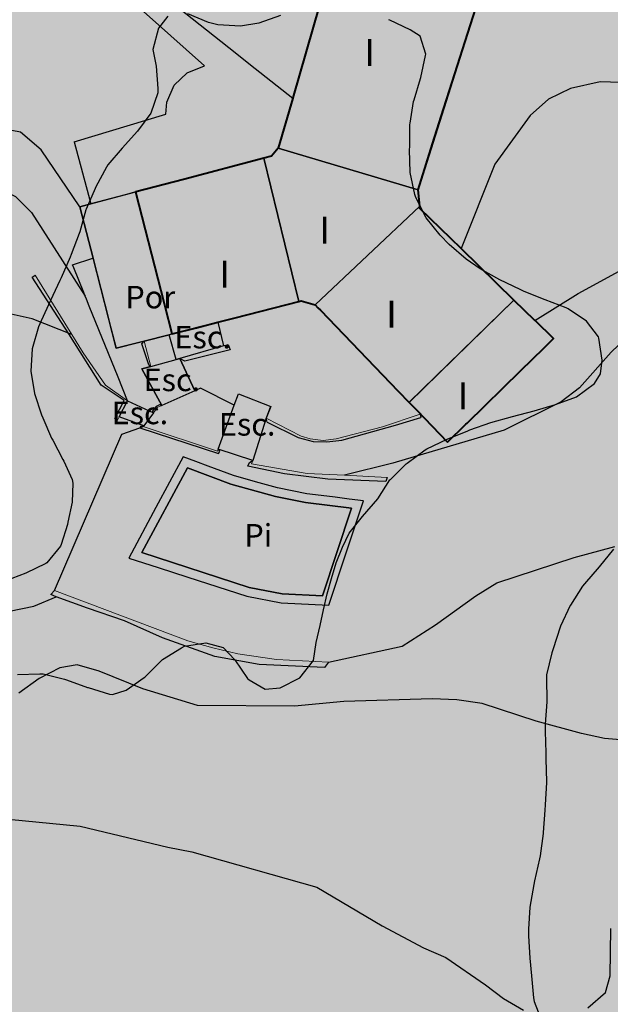
# Model space of a CAD drawing. Units: metres. Extents: x 366047 to 367128, y 4311597 to 4312553.
# Drawn here: x 366741 to 366767, y 4312046 to 4312090 of the extents above; entities that cross this region are included whole.
import ezdxf
from ezdxf.enums import TextEntityAlignment as Align

# ---------------------------------------------------------------- set-up
doc = ezdxf.new("R2010")
doc.units = ezdxf.units.M
doc.header["$MEASUREMENT"] = 0
doc.layers.add('CARTOSITIBSA', color=7, linetype='Continuous', lineweight=0)
doc.layers.add('EU-4  extensiva uniifamiliar 4', color=51, linetype='Continuous', lineweight=0)
doc.styles.add('Style-CHAR_FAST_FONT', font='CHAR_FAST_FONT.shx')
doc.styles.add('Style-IGES1002', font='IGES1002.shx')

# ---------------------------------------------------------------- blocks, each defined once
blk = doc.blocks.new('CARTOGRAFIA')
at = {"layer": 'CARTOSITIBSA', "color": 252, "linetype": 'Continuous', "lineweight": -3, "true_color": 0x939598, "flags": 128}
for points, elevation in [([(45.885, 485.811), (39.335, 484.491), (37.605, 484.311), (34.475, 483.561), (31.125, 482.991), (28.975, 482.491), (26.795, 482.291), (24.595, 482.251), (20.675, 481.901), (11.065, 481.911), (9.665, 482.111), (6.865, 482.201), (5.545, 481.911), (4.575, 481.431), (3.755, 480.701), (2.175, 478.541), (0.683, 474.78)], 92), ([(3.965, 471.581), (5.895, 472.781), (7.885, 473.861), (10.745, 475.781), (11.735, 476.231), (14.995, 477.441), (18.795, 478.491), (22.785, 479.501), (24.715, 480.171), (29.145, 480.621), (33.895, 481.221), (39.865, 481.521), (40.845, 481.841), (43.615, 483.321), (48.205, 485.161)], 91), ([(-5.225, 456.371), (-1.945, 457.081), (-0.455, 458.021), (1.335, 459.311), (2.265, 459.891), (5.715, 461.031), (7.525, 461.521)], 89), ([(-16.285, 476.641), (-18.005, 479.171), (-18.935, 479.961), (-20.415, 480.251), (-21.945, 479.991), (-26.805, 478.321), (-30.475, 477.481), (-31.485, 477.141), (-32.345, 476.571), (-33.475, 473.991), (-34.545, 470.981), (-36.345, 468.291), (-37.965, 466.591)], 92), ([(-38.925, 458.351), (-37.765, 458.821), (-35.895, 459.751), (-34.865, 461.191), (-34.635, 462.371), (-34.565, 464.431), (-34.355, 465.421), (-33.945, 466.361), (-32.025, 469.711), (-31.655, 470.951), (-31.435, 472.011), (-30.645, 474.501), (-29.955, 475.201), (-29.055, 475.711), (-24.965, 476.971), (-21.555, 477.761), (-20.045, 477.551), (-19.145, 477.101), (-18.445, 476.381), (-16.046, 472.655)], 91), ([(-5.815, 472.271), (-1.164, 476.672)], 96.85), ([(-13.535, 461.241), (-8.755, 459.691), (-7.285, 459.411), (-5.485, 459.321), (-4.195, 463.221), (-6.245, 463.471), (-7.585, 463.741), (-9.575, 464.291), (-11.495, 465.021), (-13.535, 461.241)], 89.78), ([(-33.025, 440.031), (-31.905, 442.631), (-30.855, 444.511), (-30.195, 445.471), (-26.275, 447.861), (-24.665, 448.461), (-20.525, 449.311), (-19.465, 449.371), (-16.275, 449.061), (-12.365, 448.121), (-11.305, 447.921), (-5.745, 446.341), (-2.835, 444.621), (-0.995, 443.641), (-0.005, 443.211), (1.765, 442.001), (2.565, 441.381), (3.455, 440.871)], 87), ([(6.325, 440.971), (7.105, 441.661), (7.315, 442.391), (7.345, 444.501)], 87), ([(-40.865, 443.091), (-37.035, 447.631), (-35.905, 449.551), (-35.345, 451.561), (-33.505, 453.951), (-32.495, 454.611), (-31.555, 454.821), (-30.535, 454.881), (-29.525, 455.171), (-28.555, 455.681), (-26.995, 457.081), (-24.875, 458.711), (-23.625, 458.931), (-22.565, 458.841), (-21.545, 458.631), (-20.485, 458.581), (-19.425, 458.641), (-18.335, 458.851), (-17.335, 459.271)], 89), ([(8.125, 452.881), (7.065, 452.971), (6.035, 453.181), (4.015, 453.741), (1.615, 454.521), (0.485, 454.681), (-0.615, 454.731), (-4.545, 454.611), (-6.735, 454.411), (-11.045, 454.431), (-13.485, 455.171), (-15.435, 455.961), (-16.415, 456.241), (-17.175, 456.111), (-18.105, 455.641), (-19.005, 454.981)], 88)]:
    blk.add_lwpolyline(points, dxfattribs=dict(at, elevation=elevation))
at = {"layer": 'CARTOSITIBSA', "color": 252, "linetype": 'Continuous', "lineweight": 30, "true_color": 0x939598, "elevation": 90, "flags": 128}
for points in [[(60.945, 487.391), (50.755, 484.641), (49.665, 484.311), (47.495, 483.401), (42.765, 482.011), (41.225, 481.481), (39.345, 480.721), (38.335, 480.471), (32.155, 479.511), (29.585, 479.381), (26.415, 479.081), (24.265, 478.661), (21.075, 477.491), (19.425, 477.001), (16.545, 475.611), (15.455, 475.211), (9.615, 472.321), (7.355, 470.161), (5.955, 468.581), (5.135, 467.951), (2.595, 466.691), (-2.365, 465.221), (-4.514, 464.688)], [(-16.646, 470.947), (-18.415, 471.651), (-19.475, 471.891), (-24.095, 473.501), (-25.335, 473.511), (-26.355, 473.371), (-27.375, 473.081), (-28.045, 472.541), (-28.515, 471.701), (-29.415, 469.751), (-30.165, 467.801), (-32.145, 464.961), (-32.815, 464.191), (-33.325, 463.311), (-33.565, 462.321), (-33.865, 460.241), (-34.175, 459.251), (-34.655, 458.291), (-35.275, 457.331), (-36.445, 455.761), (-37.945, 453.041), (-38.295, 452.011), (-39.915, 450.441)]]:
    blk.add_lwpolyline(points, dxfattribs=at)
at = {"layer": 'CARTOSITIBSA', "color": 252, "linetype": 'Continuous', "lineweight": -3, "true_color": 0x939598, "flags": 128}
for points, elevation in [([(-1.235, 477.401), (-7.455, 479.251), (-6.816, 481.482), (-5.035, 487.701), (1.455, 485.881), (-1.235, 477.401), (-1.235, 477.401)], 95.86), ([(-1.235, 477.401), (-1.164, 476.672), (-5.815, 472.271), (-6.435, 472.451), (-6.536, 472.426), (-8.105, 478.802), (-7.765, 478.891), (-7.455, 479.251), (-1.235, 477.401), (-1.235, 477.401)], 96.87), ([(-6.536, 472.426), (-10.145, 471.501), (-12.186, 470.979), (-13.797, 477.299), (-8.105, 478.802), (-6.536, 472.426), (-6.536, 472.426)], 95.83), ([(-12.186, 470.979), (-12.316, 470.946), (-13.425, 470.661), (-14.675, 470.341), (-15.7, 474.353), (-16.285, 476.641), (-15.805, 476.768), (-13.797, 477.299), (-12.186, 470.979), (-12.186, 470.979)], 95.74), ([(3.033, 472.489), (-1.633, 467.933), (-5.815, 472.271), (-1.164, 476.672), (-1.155, 476.571), (0.683, 474.78), (3.033, 472.489), (3.033, 472.489)], 95.95), ([(0.075, 466.161), (-1.633, 467.933), (3.033, 472.489), (3.965, 471.581), (4.795, 470.771), (0.075, 466.161), (0.075, 466.161)], 95.69), ([(-13.535, 461.241), (-11.495, 465.021), (-9.575, 464.291), (-7.585, 463.741), (-6.245, 463.471), (-4.195, 463.221), (-5.485, 459.321), (-7.285, 459.411), (-8.755, 459.691), (-13.535, 461.241), (-13.535, 461.241)], 89.78)]:
    blk.add_lwpolyline(points, close=True, dxfattribs=dict(at, elevation=elevation))
at = {"layer": 'CARTOSITIBSA', "color": 252, "linetype": 'Continuous', "lineweight": -3, "true_color": 0x939598, "extrusion": (0.621511, 0.783406, 0.000211537), "elevation": 372.979, "flags": 128}
blk.add_lwpolyline([(314.018, 92.301), (314.016, 92.301), (308.204, 92.264), (308.204, 92.264), (306.709, 92.255), (304.586, 92.241), (304.586, 92.241)], dxfattribs=at)
at = {"layer": 'CARTOSITIBSA', "color": 252, "linetype": 'Continuous', "lineweight": -3, "true_color": 0x939598, "extrusion": (0.692284, -0.692284, 0.203677), "elevation": -324.613, "flags": 128}
blk.add_lwpolyline([(327.388, 161.839), (326.669, 155.775), (325.95, 149.712)], dxfattribs=at)
at = {"layer": 'CARTOSITIBSA', "color": 252, "linetype": 'Continuous', "lineweight": -3, "true_color": 0x939598, "extrusion": (-0.020674, 0.006149, 0.999767), "elevation": 99.709, "flags": 128}
blk.add_lwpolyline([(-457.238, -135.164), (-457.238, -141.655)], dxfattribs=at)
at = {"layer": 'CARTOSITIBSA', "color": 252, "linetype": 'Continuous', "lineweight": -3, "true_color": 0x939598, "extrusion": (-0.000727798, 0.002958, 0.999995), "elevation": 98.052, "flags": 128}
blk.add_lwpolyline([(-8.034, 478.514), (-6.465, 472.138)], dxfattribs=at)
at = {"layer": 'CARTOSITIBSA', "color": 252, "linetype": 'Continuous', "lineweight": 40, "true_color": 0x939598, "extrusion": (-0.969048, -0.246871, 1.88436e-08), "elevation": -104.462, "flags": 128}
blk.add_lwpolyline([(-459.41, 92.581), (-460.663, 91.526), (-460.79, 91.46), (-465.931, 91.849)], dxfattribs=at)
at = {"layer": 'CARTOSITIBSA', "color": 252, "linetype": 'Continuous', "lineweight": -3, "true_color": 0x939598, "extrusion": (0.003291, 0.003214, 0.999989), "elevation": 97.718, "flags": 128}
blk.add_lwpolyline([(-1.949, 467.622), (2.716, 472.178)], dxfattribs=at)
at = {"layer": 'CARTOSITIBSA', "color": 252, "linetype": 'Continuous', "lineweight": -3, "true_color": 0x939598, "extrusion": (-0.010732, 0.045528, 0.998905), "elevation": 113.221, "flags": 128}
blk.add_lwpolyline([(-98.304, -456.455), (-98.304, -455.368)], dxfattribs=at)
at = {"layer": 'CARTOSITIBSA', "color": 252, "linetype": 'Continuous', "lineweight": -3, "true_color": 0x939598, "extrusion": (-0.036437, 0.129332, 0.990932), "elevation": 153.206, "flags": 128}
blk.add_lwpolyline([(-115.854, -438.889), (-115.854, -440.044)], dxfattribs=at)
at = {"layer": 'CARTOSITIBSA', "color": 252, "linetype": 'Continuous', "lineweight": -3, "true_color": 0x939598, "extrusion": (-0.639083, -0.7669, 0.058623), "elevation": -346.883, "flags": 128}
blk.add_lwpolyline([(-311.623, 111.487), (-311.623, 114.152)], dxfattribs=at)
at = {"layer": 'CARTOSITIBSA', "color": 252, "linetype": 'Continuous', "lineweight": -3, "true_color": 0x939598, "extrusion": (-0.051622, 0.16175, 0.985481), "elevation": 166.448, "flags": 128}
blk.add_lwpolyline([(-130.179, -429.364), (-130.179, -430.366)], dxfattribs=at)
at = {"layer": 'CARTOSITIBSA', "color": 252, "linetype": 'Continuous', "lineweight": 13, "true_color": 0x939598, "extrusion": (0.019694, -0.074182, 0.99705), "elevation": 58.165, "flags": 128}
blk.add_lwpolyline([(107.796, 464.181), (107.796, 463.009)], dxfattribs=at)
at = {"layer": 'CARTOSITIBSA', "color": 252, "linetype": 'Continuous', "lineweight": 13, "true_color": 0x939598, "extrusion": (0.430553, -0.800875, 0.416202), "elevation": -342.821, "flags": 128}
blk.add_lwpolyline([(212.076, 258.913), (214.046, 257.877), (214.25, 257.77)], dxfattribs=at)
at = {"layer": 'CARTOSITIBSA', "color": 252, "linetype": 'Continuous', "lineweight": -3, "true_color": 0x939598, "extrusion": (0.106562, -0.697613, 0.708506), "elevation": -264.291, "flags": 128}
blk.add_lwpolyline([(61.463, 395.281), (61.517, 394.941), (59.455, 394.672)], dxfattribs=at)
at = {"layer": 'CARTOSITIBSA', "color": 252, "linetype": 'Continuous', "lineweight": -3, "true_color": 0x939598, "extrusion": (-0.818174, 0.572722, 0.050795), "elevation": 284.4, "flags": 128}
blk.add_lwpolyline([(-377.129, 76.783), (-377.129, 79.186)], dxfattribs=at)
at = {"layer": 'CARTOSITIBSA', "color": 252, "linetype": 'Continuous', "lineweight": -3, "true_color": 0x939598, "extrusion": (-0.056222, 0.939988, 0.336543), "elevation": 473.569, "flags": 128}
blk.add_lwpolyline([(-14.932, -69.925), (-16.068, -70.653), (-16.241, -70.764)], dxfattribs=at)
at = {"layer": 'CARTOSITIBSA', "color": 252, "linetype": 'Continuous', "lineweight": -3, "true_color": 0x939598, "extrusion": (0.86541, -0.472042, 0.168051), "elevation": -216.465, "flags": 128}
blk.add_lwpolyline([(406.849, 129.489), (406.849, 130.98)], dxfattribs=at)
at = {"layer": 'CARTOSITIBSA', "color": 252, "linetype": 'Continuous', "lineweight": -3, "true_color": 0x939598, "extrusion": (0.315411, -0.677898, 0.664056), "elevation": -260.687, "flags": 128}
blk.add_lwpolyline([(187.494, 353.174), (187.494, 355.566)], dxfattribs=at)
at = {"layer": 'CARTOSITIBSA', "color": 252, "linetype": 'Continuous', "lineweight": -3, "true_color": 0x939598, "extrusion": (-0.716027, -0.638721, 0.281675), "elevation": -264.157, "flags": 128}
blk.add_lwpolyline([(-359.121, 175.023), (-359.305, 173.703), (-357.496, 172.209)], dxfattribs=at)
at = {"layer": 'CARTOSITIBSA', "color": 252, "linetype": 'Continuous', "lineweight": -3, "true_color": 0x939598, "extrusion": (-0.240307, -0.107893, 0.964682), "elevation": 40.187, "flags": 128}
blk.add_lwpolyline([(-431.927, 199.313), (-431.927, 197.643)], dxfattribs=at)
at = {"layer": 'CARTOSITIBSA', "color": 252, "linetype": 'Continuous', "lineweight": -3, "true_color": 0x939598, "extrusion": (-0.205239, -0.374305, 0.904308), "elevation": -90.516, "flags": 128}
blk.add_lwpolyline([(-233.181, 405.862), (-234.857, 405.791), (-235.015, 405.557)], dxfattribs=at)
at = {"layer": 'CARTOSITIBSA', "color": 252, "linetype": 'Continuous', "lineweight": -3, "true_color": 0x939598, "extrusion": (-0.18842, -0.203934, 0.960682), "elevation": -6.123, "flags": 128}
blk.add_lwpolyline([(-324.388, 349.239), (-324.58, 349.763), (-323.15, 350.345)], dxfattribs=at)
at = {"layer": 'CARTOSITIBSA', "color": 252, "linetype": 'Continuous', "lineweight": -3, "true_color": 0x939598, "extrusion": (-0.168023, 0.078898, 0.982621), "elevation": 128.045, "flags": 128}
blk.add_lwpolyline([(-417.603, -191.296), (-417.603, -190.004)], dxfattribs=at)
at = {"layer": 'CARTOSITIBSA', "color": 252, "linetype": 'Continuous', "lineweight": -3, "true_color": 0x939598, "extrusion": (-0.413663, -0.18385, 0.891674), "elevation": -0.001, "flags": 128}
blk.add_lwpolyline([(-432.674, 200.056), (-432.674, 199.835)], dxfattribs=at)
at = {"layer": 'CARTOSITIBSA', "color": 252, "linetype": 'Continuous', "lineweight": 13, "true_color": 0x939598, "extrusion": (-0.433866, -0.18268, 0.882263), "elevation": 0.161, "flags": 128}
blk.add_lwpolyline([(-436.036, 192.642), (-436.036, 192.409)], dxfattribs=at)
at = {"layer": 'CARTOSITIBSA', "color": 252, "linetype": 'Continuous', "lineweight": -3, "true_color": 0x939598, "extrusion": (-0.849052, 0.424526, 0.314464), "elevation": 237.88, "flags": 128}
blk.add_lwpolyline([(-412.755, 16.597), (-412.755, 16.882)], dxfattribs=at)
at = {"layer": 'CARTOSITIBSA', "color": 252, "linetype": 'Continuous', "lineweight": -3, "true_color": 0x939598, "extrusion": (-0.137301, -0.386405, 0.912052), "elevation": -96.109, "flags": 128}
blk.add_lwpolyline([(-165.514, 434.352), (-165.514, 436.645)], dxfattribs=at)
at = {"layer": 'CARTOSITIBSA', "color": 252, "linetype": 'Continuous', "lineweight": -3, "true_color": 0x939598, "extrusion": (-0.180768, -0.243826, 0.952823), "elevation": -25.349, "flags": 128}
blk.add_lwpolyline([(-288.856, 377.901), (-288.856, 377.143)], dxfattribs=at)
at = {"layer": 'CARTOSITIBSA', "color": 252, "linetype": 'Continuous', "lineweight": -3, "true_color": 0x939598, "extrusion": (-0.441373, -0.571188, 0.692051), "elevation": -198.88, "flags": 128}
blk.add_lwpolyline([(-296.209, 315.987), (-296.209, 315.585)], dxfattribs=at)
at = {"layer": 'CARTOSITIBSA', "color": 252, "linetype": 'Continuous', "lineweight": -3, "true_color": 0x939598, "extrusion": (-0.566894, 0.793652, 0.22079), "elevation": 398.372, "flags": 128}
blk.add_lwpolyline([(-261.116, 2.269), (-261.116, 2.659)], dxfattribs=at)
at = {"layer": 'CARTOSITIBSA', "color": 252, "linetype": 'Continuous', "lineweight": 13, "true_color": 0x939598, "extrusion": (-0.288077, -0.379049, 0.879394), "elevation": -93.812, "flags": 128}
blk.add_lwpolyline([(-293.215, 363.831), (-293.215, 363.474)], dxfattribs=at)
at = {"layer": 'CARTOSITIBSA', "color": 252, "linetype": 'Continuous', "lineweight": -3, "true_color": 0x939598, "extrusion": (-0.012457, -0.033012, 0.999377), "elevation": 76.019, "flags": 128}
blk.add_lwpolyline([(-172.436, 437.832), (-172.436, 437.265)], dxfattribs=at)
at = {"layer": 'CARTOSITIBSA', "color": 252, "linetype": 'Continuous', "lineweight": -3, "true_color": 0x939598, "extrusion": (0.19271, -0.963549, 0.185572), "elevation": -433.622, "flags": 128}
blk.add_lwpolyline([(90.554, 174.957), (90.554, 174.133)], dxfattribs=at)
at = {"layer": 'CARTOSITIBSA', "color": 252, "linetype": 'Continuous', "lineweight": -3, "true_color": 0x939598, "extrusion": (-0.382095, 0.143785, 0.912869), "elevation": 154.718, "flags": 128}
blk.add_lwpolyline([(-432.232, -124.72), (-432.232, -125.997)], dxfattribs=at)
at = {"layer": 'CARTOSITIBSA', "color": 252, "linetype": 'Continuous', "lineweight": -3, "true_color": 0x939598, "extrusion": (-0.077471, -0.242741, 0.966993), "elevation": -24.972, "flags": 128}
blk.add_lwpolyline([(-149.67, 451.202), (-149.67, 449.161)], dxfattribs=at)
at = {"layer": 'CARTOSITIBSA', "color": 252, "linetype": 'Continuous', "lineweight": -3, "true_color": 0x939598, "extrusion": (0.271303, -0.92243, 0.274804), "elevation": -408.031, "flags": 128}
blk.add_lwpolyline([(124.164, 211.033), (124.164, 211.678)], dxfattribs=at)
at = {"layer": 'CARTOSITIBSA', "color": 252, "linetype": 'Continuous', "lineweight": -3, "true_color": 0x939598, "extrusion": (-0.98407, -0.075698, 0.160858), "elevation": -7.583, "flags": 128}
blk.add_lwpolyline([(-466.537, 91.937), (-466.537, 92.748)], dxfattribs=at)
at = {"layer": 'CARTOSITIBSA', "color": 252, "linetype": 'Continuous', "lineweight": -3, "true_color": 0x939598, "extrusion": (0.591836, -0.789115, 0.164399), "elevation": -358.723, "flags": 128}
blk.add_lwpolyline([(271.405, 150.887), (271.405, 151.495)], dxfattribs=at)
at = {"layer": 'CARTOSITIBSA', "color": 252, "linetype": 'Continuous', "lineweight": -3, "true_color": 0x939598, "extrusion": (0.094019, -0.030725, 0.995096), "elevation": 74.751, "flags": 128}
blk.add_lwpolyline([(439.652, 160.902), (439.652, 162.519)], dxfattribs=at)
at = {"layer": 'CARTOSITIBSA', "color": 252, "linetype": 'Continuous', "lineweight": -3, "true_color": 0x939598, "extrusion": (-0.815226, -0.465843, 0.344089), "elevation": -178.698, "flags": 128}
blk.add_lwpolyline([(-408.294, 161.191), (-408.294, 161.66)], dxfattribs=at)
at = {"layer": 'CARTOSITIBSA', "color": 252, "linetype": 'Continuous', "lineweight": 40, "true_color": 0x939598}
for points in [[(0.075, 466.161, 90.083), (0.887, 466.955, 90.295), (0.944, 467.01, 90.642), (3.335, 469.345, 90.544), (4.356, 470.342, 90.66), (4.611, 470.591, 90.672), (4.795, 470.771, 90.667), (3.989, 471.558, 90.99), (3.967, 471.579, 91), (3.965, 471.581, 91.001), (3.033, 472.489, 91.285), (0.703, 474.761, 91.995), (0.683, 474.78, 91.999), (0.68, 474.783, 92), (-1.155, 476.571, 92.08), (-1.164, 476.672, 92.082), (-1.235, 477.401, 92.093), (-0.586, 479.445, 92.098), (-0.098, 480.986, 92.117), (0.05, 481.451, 92.127), (1.331, 485.49, 92.222)], [(-5.035, 487.701, 92.472), (-6.814, 481.488, 92.32), (-6.816, 481.482, 92.32), (-6.816, 481.482, 92.32), (-6.816, 481.482, 92.32), (-6.816, 481.481, 92.32), (-7.455, 479.251, 92.196), (-7.765, 478.891, 92.184), (-8.105, 478.802, 92.19), (-11.672, 477.86, 92.259), (-13.796, 477.299, 91.849)], [(-12.186, 470.979, 92.581), (-11.103, 471.256, 91.671), (-10.938, 471.298, 91.594), (-10.145, 471.501, 91.747), (-9.975, 471.545, 91.779), (-9.381, 471.697, 91.768), (-6.536, 472.426, 91.826), (-6.435, 472.451, 91.828), (-5.815, 472.271, 91.822), (-5.696, 472.148, 91.816), (-5.583, 472.032, 91.671), (-2.114, 468.433, 91.424), (-1.633, 467.933, 91.437), (-1.134, 467.416, 91.45), (-1.132, 467.414, 91.45), (-1.128, 467.41, 91.448), (-0.964, 467.24, 90.616), (0.075, 466.161, 90.083)]]:
    blk.add_polyline3d(points, dxfattribs=at)
at = {"layer": 'CARTOSITIBSA', "color": 252, "linetype": 'Continuous', "lineweight": -3, "true_color": 0x939598}
for points in [[(-16.535, 479.531, 92.33), (-12.455, 480.771, 92.48), (-12.415, 481.301, 92.5), (-12.085, 482.051, 92.5), (-11.505, 482.611, 92.47), (-10.745, 482.921, 92.42), (-13.049, 484.976, 92.39), (-13.049, 484.976, 92.39), (-13.05, 484.976, 92.39), (-13.05, 484.976, 92.39), (-15.354, 487.031, 92.36)], [(-4.305, 462.101, 96.47), (-3.715, 462.851, 96.47), (-3.025, 463.631, 96.47), (-2.485, 464.481, 96.47), (-2.465, 464.501, 96.47), (-1.765, 465.201, 96.47), (-1.725, 465.231, 96.47), (-0.925, 465.811, 96.47), (-0.845, 465.861, 96.47), (0.055, 466.291, 96.47), (0.975, 466.671, 96.47), (1.075, 466.711, 96.47), (2.005, 467.031, 96.43), (2.965, 467.301, 96.33), (3.925, 467.551, 96.23), (4.885, 467.831, 96.16), (5.815, 468.181, 96.17), (6.615, 468.771, 96.24), (6.885, 469.201, 96.29), (6.965, 469.811, 96.35), (6.815, 470.791, 96.4), (6.795, 470.851, 96.41), (6.265, 471.551, 96.41), (5.445, 472.091, 96.63), (5.355, 472.141, 96.64), (4.425, 472.501, 96.67), (3.485, 472.861, 96.69), (3.305, 472.951, 96.7), (2.405, 473.391, 96.69), (1.535, 473.881, 96.69), (0.905, 474.311, 96.7), (0.145, 474.961, 96.73), (-0.245, 475.371, 96.76), (-0.875, 476.151, 96.75), (-1.335, 477.051, 96.81), (-1.375, 477.191, 96.82), (-1.585, 478.161, 96.87), (-1.585, 478.181, 96.88), (-1.615, 479.181, 96.86), (-1.605, 479.321, 96.88), (-1.595, 480.301, 97.05), (-1.585, 480.361, 97.06), (-1.435, 481.331, 97.22), (-1.415, 481.401, 97.24), (-1.125, 482.351, 97.29), (-1.105, 482.401, 97.29), (-0.905, 483.381, 97.29), (-0.895, 483.441, 97.29), (-1.145, 484.241, 97.29), (-1.585, 484.521, 97.29), (-2.495, 484.951, 97.34), (-2.535, 484.971, 97.35)], [(-7.365, 485.151, 97.12), (-8.325, 484.821, 97), (-9.145, 484.681, 96.94), (-10.145, 484.741, 96.98), (-10.565, 484.841, 97), (-11.485, 485.231, 96.94)], [(-12.375, 485.131, 96.94), (-12.785, 484.601, 96.88), (-13.045, 483.651, 96.82), (-12.895, 482.901, 96.76), (-12.815, 481.901, 96.8), (-12.815, 481.721, 96.82), (-13.125, 480.811, 96.88), (-13.725, 480.001, 96.93), (-14.405, 479.251, 96.9), (-15.045, 478.501, 96.77), (-15.105, 478.411, 96.76), (-15.575, 477.531, 96.59), (-15.605, 477.451, 96.59), (-16.005, 476.531, 96.59), (-16.015, 476.501, 96.59), (-16.295, 475.531, 96.59), (-16.325, 475.451, 96.59), (-16.675, 474.521, 96.42), (-16.725, 474.401, 96.41), (-17.125, 473.481, 96.36), (-17.175, 473.351, 96.35), (-17.595, 472.461, 96.21), (-18.015, 471.561, 96.07), (-18.125, 471.301, 96.05), (-18.405, 470.311, 96.02), (-18.465, 469.321, 95.99), (-18.305, 468.321, 95.88), (-17.995, 467.371, 95.77), (-17.935, 467.241, 95.76), (-17.545, 466.341, 95.54), (-17.495, 466.251, 95.52), (-17.045, 465.391, 95.26), (-16.995, 465.321, 95.23), (-16.635, 464.491, 94.78), (-16.595, 464.341, 94.7)], [(-13.796, 477.299, 91.849), (-14.277, 477.172, 91.757), (-15.805, 476.768, 91.942), (-16.285, 476.641, 92), (-15.701, 474.358, 91.191), (-15.7, 474.353, 91.191), (-15.698, 474.347, 91.191), (-15.698, 474.347, 91.191), (-15.696, 474.337, 91.199), (-15.015, 471.672, 91.864), (-14.994, 471.59, 90.936), (-14.675, 470.341, 90.723), (-13.622, 470.611, 90.958), (-13.425, 470.662, 93.62), (-13.425, 470.662, 93.62), (-12.316, 470.946, 92.689), (-12.186, 470.979, 92.581)], [(-14.165, 468.001, 90.31), (-14.59, 469.055, 90.463), (-14.59, 469.055, 90.463), (-14.59, 469.055, 90.463), (-15.016, 470.108, 90.616), (-15.868, 472.215, 90.922), (-15.868, 472.215, 90.922), (-15.868, 472.215, 90.922), (-15.991, 472.52, 90.966), (-16.046, 472.655, 90.986), (-16.115, 472.825, 91.01), (-16.558, 473.921, 91.17), (-16.615, 474.061, 91.19), (-16.615, 474.061, 91.19), (-15.705, 474.351, 91.19), (-15.705, 474.351, 91.19), (-15.705, 474.351, 91.19), (-15.704, 474.351, 91.19), (-15.704, 474.351, 91.19), (-15.704, 474.351, 91.19), (-15.7, 474.353, 91.191)], [(-14.615, 467.141, 89.69), (-14.735, 467.211, 89.55), (-14.315, 468.011, 89.55), (-15.335, 468.691, 89.59), (-16.775, 470.981, 90), (-18.405, 473.511, 90.04), (-18.275, 473.591, 90.7)], [(-7.945, 467.051, 90.78), (-6.565, 466.361, 90.73), (-5.905, 466.191, 90.64), (-5.295, 466.181, 90.64), (-4.635, 466.251, 90.59), (-2.235, 466.911, 90.59), (-1.105, 467.261, 90.64)], [(-17.415, 459.551, 89.53), (-14.425, 466.511, 89.53), (-13.615, 466.798, 89.53), (-13.61, 466.8, 89.529), (-13.465, 466.851, 89.53)], [(-13.575, 466.871, 89.52), (-13.615, 466.791, 89.53), (-10.115, 465.651, 89.62), (-10.065, 465.761, 89.86)], [(-14.115, 461.001, 89.78), (-12.8, 460.576, 89.738), (-11.485, 460.151, 89.695), (-8.855, 459.301, 89.61), (-7.335, 459.011, 89.61), (-5.205, 458.901, 89.61), (-4.435, 461.226, 89.595), (-3.665, 463.551, 89.58), (-4.295, 463.629, 89.563), (-4.925, 463.706, 89.545), (-5.555, 463.784, 89.527), (-6.185, 463.861, 89.51), (-7.495, 464.121, 89.49), (-8.475, 464.396, 89.485), (-9.455, 464.671, 89.48), (-10.57, 465.091, 89.5), (-11.127, 465.301, 89.51), (-11.685, 465.511, 89.52), (-12.9, 463.256, 89.65), (-14.115, 461.001, 89.78)], [(-2.605, 464.591, 90.02), (-2.665, 464.411, 89.42), (-5.255, 464.511, 89.46), (-7.175, 464.751, 89.51), (-8.805, 465.091, 89.51), (-8.735, 465.261, 89.86)], [(-16.595, 464.341, 94.7), (-16.625, 463.481, 94.28), (-16.825, 462.591, 93.85), (-16.845, 462.491, 93.81), (-17.125, 461.601, 93.43), (-17.155, 461.531, 93.4), (-17.765, 460.781, 93.11), (-17.795, 460.761, 93.1), (-18.685, 460.321, 92.92), (-19.625, 459.971, 92.86)], [(-19.065, 455.821, 92.63), (-18.065, 455.851, 92.58), (-17.925, 455.841, 92.57), (-16.975, 455.601, 92.4), (-16.885, 455.581, 92.39), (-15.955, 455.231, 92.27), (-15.925, 455.231, 92.27), (-14.975, 454.941, 92.12), (-14.835, 454.921, 92.1), (-14.225, 455.121, 92.04), (-13.425, 455.681, 91.86), (-13.385, 455.711, 91.86), (-12.685, 456.411, 91.91), (-12.605, 456.481, 91.92), (-11.765, 457.001, 91.92), (-11.625, 457.071, 91.92), (-10.675, 457.231, 91.92), (-9.915, 457.011, 91.86), (-9.385, 456.461, 91.86), (-8.825, 455.641, 91.86), (-8.755, 455.571, 91.86), (-8.035, 455.161, 91.86), (-7.375, 455.221, 91.8), (-6.495, 455.661, 91.91), (-5.885, 456.441, 91.92), (-5.765, 457.241, 91.92), (-5.595, 457.991, 92.18), (-5.445, 458.701, 92.86), (-5.285, 459.401, 93.78), (-5.095, 460.091, 94.78), (-4.875, 460.781, 95.67), (-4.595, 461.491, 96.29), (-4.305, 462.101, 96.47)], [(7.465, 461.391, 93.07), (6.825, 460.611, 93.07), (6.175, 459.851, 93.19), (6.085, 459.741, 93.2), (5.545, 458.901, 93.08), (5.535, 458.881, 93.08), (5.105, 457.971, 93.08), (5.085, 457.921, 93.08), (4.775, 456.961, 93.08), (4.725, 456.781, 93.08), (4.485, 455.801, 93.08), (4.475, 455.641, 93.08), (4.495, 454.641, 93.08), (4.495, 454.601, 93.08), (4.425, 453.601, 93.08), (4.425, 453.281, 93.08), (4.445, 452.321, 92.78), (4.455, 452.051, 92.72), (4.475, 451.051, 92.61), (4.475, 451.011, 92.61), (4.415, 450.011, 92.49), (4.405, 449.781, 92.49), (4.335, 448.781, 92.49), (4.335, 448.741, 92.49), (4.195, 447.741, 92.49), (4.175, 447.601, 92.49), (3.945, 446.621, 92.49), (3.915, 446.461, 92.49), (3.745, 445.461, 92.49), (3.675, 444.471, 92.49), (3.685, 444.181, 92.49), (3.745, 443.181, 92.49), (3.815, 442.391, 92.49), (3.895, 441.411, 92.69), (3.935, 441.261, 92.72), (4.285, 440.331, 92.83)], [(-5.225, 456.371, 89.44), (-5.395, 456.131, 88.05), (-8.305, 456.261, 88.1), (-10.285, 456.611, 87.96), (-12.605, 457.451, 87.96), (-14.305, 458.211, 87.96), (-15.945, 458.761, 88.28), (-17.335, 459.271, 89), (-17.585, 459.371, 89), (-17.415, 459.551, 89.53)]]:
    blk.add_polyline3d(points, dxfattribs=at)
at = {"layer": 'CARTOSITIBSA', "color": 252, "linetype": 'Continuous', "lineweight": 13, "true_color": 0x939598}
for points in [[(-18.275, 473.591, 90.7), (-16.646, 470.947, 90.608), (-16.145, 470.131, 90.58), (-15.145, 468.691, 90.4), (-14.165, 468.001, 90.31), (-14.536, 467.292, 89.799), (-14.615, 467.141, 89.69)], [(-7.995, 467.221, 91.4), (-6.445, 466.431, 91.4), (-6.035, 466.301, 91.37), (-5.465, 466.241, 91.32), (-4.885, 466.301, 91.28), (-2.815, 466.841, 91.28), (-1.135, 467.411, 91.45)], [(-13.445, 466.881, 90.32), (-13.465, 466.851, 90.25), (-10.155, 465.761, 90.37), (-10.125, 465.841, 90.46)], [(-8.595, 465.341, 90.3), (-8.645, 465.191, 90.22), (-6.175, 464.771, 90.11), (-4.514, 464.688, 90.068), (-2.605, 464.591, 90.02)], [(-17.415, 459.551, 89.53), (-11.485, 457.321, 89.5), (-10.375, 457.001, 89.48), (-9.255, 456.741, 89.47), (-7.535, 456.481, 89.45), (-5.225, 456.371, 89.44)]]:
    blk.add_polyline3d(points, dxfattribs=at)
at = {"layer": 'CARTOSITIBSA', "color": 252, "linetype": 'Continuous', "lineweight": -3, "true_color": 0x939598}
for points in [[(-9.895, 470.444, 91.798), (-11.835, 469.891, 92.74), (-12.005, 469.844, 92.845), (-12.316, 470.946, 92.689), (-12.186, 470.979, 92.581), (-10.145, 471.501, 91.747), (-9.895, 470.444, 91.798)], [(-11.165, 468.451, 90.952), (-12.635, 467.791, 90.83), (-13.525, 469.421, 92.264), (-13.125, 469.531, 93.53), (-12.005, 469.844, 92.845), (-11.835, 469.891, 92.74), (-11.165, 468.451, 90.952)], [(-7.795, 467.751, 91.392), (-7.995, 467.221, 91.4), (-8.595, 465.341, 90.3), (-10.125, 465.841, 90.46), (-9.425, 467.811, 91.085), (-9.225, 468.311, 91.23), (-7.795, 467.751, 91.392)], [(-13.015, 467.461, 90.55), (-13.445, 466.881, 90.32), (-14.536, 467.292, 89.799), (-14.165, 468.001, 90.31), (-13.015, 467.461, 90.55)]]:
    blk.add_polyline3d(points, close=True, dxfattribs=at)
at = {"layer": 'CARTOSITIBSA', "color": 252, "linetype": 'Continuous', "lineweight": -3, "true_color": 0x939598, "style": 'Style-IGES1002'}
for p in [(-3.625, 482.904, 92.277), (-5.639, 474.996, 91.882), (-10.086, 473.035, 91.882), (-2.659, 471.255, 91.652), (0.529, 467.623, 91.882)]:
    blk.add_text('I', height=1.2, dxfattribs=at).set_placement(p)
at = {"layer": 'CARTOSITIBSA', "color": 252, "linetype": 'Continuous', "lineweight": -3, "true_color": 0x939598, "style": 'Style-CHAR_FAST_FONT'}
for s, p in [('Por', (-14.264, 472.618, 92.009)), ('Esc.', (-12.08, 470.837, 92.942)), ('Esc.', (-13.452, 468.932, 91.381)), ('Esc.', (-14.874, 467.46, 89.536)), ('Esc.', (-10.1, 466.952, 90.63)), ('Pi', (-8.967, 462.014, 89.78))]:
    blk.add_text(s, height=1, dxfattribs=at).set_placement(p, align=Align.MIDDLE_LEFT)

msp = doc.modelspace()

# ---------------------------------------------------------------- hatches: boundary and pattern name
at = {"layer": 'EU-4  extensiva uniifamiliar 4', "lineweight": 70}
msp.add_hatch(color=256, dxfattribs=at).paths.add_polyline_path([(366829.042, 4312110.129), (366820.183, 4312113.021, 0.156244), (366811.031, 4312113.072), (366731.277, 4312088.014, 0.285065), (366723.019, 4312078.425), (366721.12, 4312066.316), (366718.376, 4312042.582, 0.303067), (366723.438, 4312032.7), (366730.735, 4312028.63), (366735.394, 4312025.54), (366739.034, 4312022.511), (366742.741, 4312018.712), (366746.168, 4312014.061), (366747.833, 4312011.273), (366748.924, 4312008.738), (366749.836, 4312005.657), (366750.352, 4312003.317, 0.566444), (366756.045, 4312001.411), (366762.749, 4312007.146), (366768.751, 4312012.219), (366775.987, 4312017.789), (366782.722, 4312022.573), (366788.803, 4312027.289), (366793.397, 4312030.867), (366797.958, 4312034.504), (366804.201, 4312039.152), (366810.28, 4312043.696, 0.309623), (366811.374, 4312046.905, -1.939366), (366820.569, 4312043.585), (366814.931, 4312039.681), (366807.789, 4312034.343), (366801.621, 4312029.751), (366797.111, 4312026.155), (366792.485, 4312022.552), (366786.299, 4312017.755), (366779.556, 4312012.964), (366772.519, 4312007.548), (366766.636, 4312002.575), (366751.349, 4311989.497, 0.118933), (366749.699, 4311987.217, -0.089675), (366745.293, 4311980.32), (366701.268, 4311932.811, 0.078013), (366697.462, 4311927.147), (366689.251, 4311909.52), (366682.478, 4311894.649), (366672.874, 4311870.478), (366670.203, 4311861.315), (366668.157, 4311854.109), (366667.52, 4311851.573), (366667.207, 4311849.573), (366665.805, 4311833.055), (366666.329, 4311824.128, 0.734326), (366668.18, 4311823.665), (366669.394, 4311825.647, -0.113965), (366683.897, 4311840.417), (366687.827, 4311842.922, -0.203606), (366723.305, 4311848.86, 0.052996), (366743.008, 4311846.283, 0.207669), (366749.65, 4311848.978), (366760.337, 4311859.87, 0.361015), (366761.819, 4311877.694), (366749.121, 4311895.864), (366740.981, 4311908.824, -0.18855), (366738.803, 4311920.272), (366740.104, 4311927.24, -0.051707), (366741.334, 4311931.394), (366745.657, 4311941.872, -0.022366), (366746.45, 4311943.574), (366748.69, 4311947.868, -0.414174), (366774.32, 4311955.93), (366777.792, 4311954.12, -0.129409), (366783.818, 4311948.639), (366784.732, 4311947.23, -0.256025), (366785.586, 4311935.729), (366776.602, 4311915.991, 0.451199), (366777.52, 4311913.938), (366783.112, 4311912.192), (366784.601, 4311911.238), (366792.177, 4311908.839), (366792.07, 4311908.457), (366790.572, 4311905.516), (366788.886, 4311900.163), (366770.083, 4311906.064), (366773.017, 4311912.824), (366771.812, 4311915.952), (366772.28, 4311919.366), (366771.371, 4311919.782), (366779.932, 4311938.495, 0.256539), (366779.51, 4311944.256), (366778.784, 4311945.374, 0.129409), (366775.018, 4311948.799), (366771.547, 4311950.609, 0.414175), (366754.01, 4311945.094), (366751.77, 4311940.799, 0.022366), (366751.204, 4311939.583), (366746.881, 4311929.105, 0.051706), (366746.002, 4311926.139), (366744.701, 4311919.17, 0.188551), (366746.062, 4311912.016), (366754.124, 4311899.18), (366766.737, 4311881.131, -0.361015), (366764.619, 4311855.668), (366753.933, 4311844.776, -0.207669), (366742.864, 4311840.285, -0.053001), (366721.901, 4311843.026, 0.203595), (366691.052, 4311837.862), (366687.123, 4311835.358, 0.073774), (366678.257, 4311827.662), (366719.015, 4311739.744), (366771.695, 4311628.525), (366820.961, 4311649.451, -0.134363), (366869.091, 4311655.965), (366896.522, 4311652.307), (366909.431, 4311650.653), (366933.487, 4311647.642), (366973.352, 4311643.213), (366982.783, 4311642.448), (366955.838, 4311699.424), (366840.185, 4311700.525, 0.060024), (366829.168, 4311698.731, 0.019816), (366819.754, 4311695.485), (366802.503, 4311688.386), (366803.835, 4311685.149, -0.346913), (366776.421, 4311692.904), (366779.254, 4311694.959, -0.075569), (366776.566, 4311700.168), (366747.347, 4311790.423), (366746.12, 4311794.215, -0.245851), (366749.1, 4311818.691), (366767.2, 4311820.063), (366844.006, 4311825.885, -0.00863), (366852.35, 4311826.397), (366910.365, 4311827.686, 0.194849), (366914.445, 4311829.599), (366920.483, 4311835.544), (366952.488, 4311867.052, 0.473798), (366951.85, 4311873.987), (366861.135, 4311935.272, -0.32625), (366855.136, 4311951.916), (366864.143, 4311982.682, 0.267948), (366863.197, 4311986.568, -0.671482), (366869.239, 4312000.089), (366884.222, 4312051.269, 0.297685), (366877.886, 4312072.207), (366856.459, 4312090.191), (366843.232, 4312101.293), (366837.792, 4312105.859, -0.127196), (366834.873, 4312105.147, -0.361258)])

# ---------------------------------------------------------------- block references
at = {"layer": 'CARTOSITIBSA', "color": 31, "lineweight": 30}
msp.add_blockref('CARTOGRAFIA', (366760.005, 4311605.139), dxfattribs=at)

doc.saveas('drawing.dxf')
